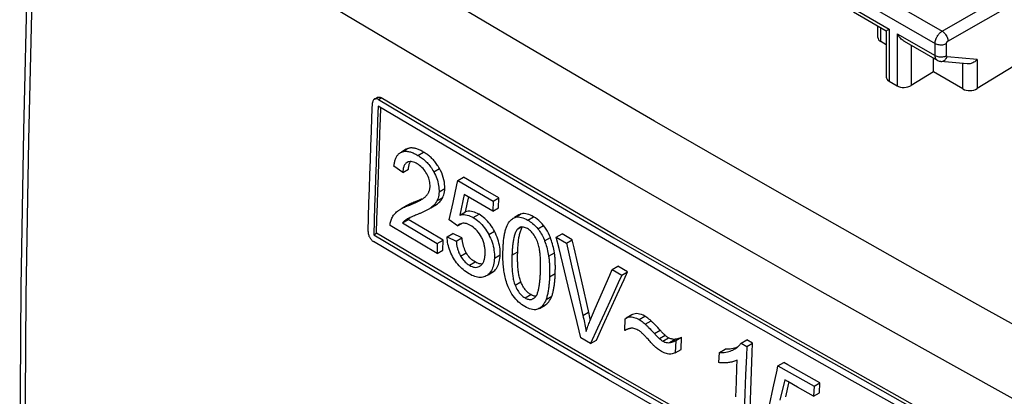
# Model space of a CAD drawing. Units: millimetres. Extents: x 118.6 to 175.6, y 82.7 to 148.3.
# Drawn here: x 118.6 to 142.8, y 121.1 to 130.4 of the extents above; entities that cross this region are included whole.
import ezdxf

# ---------------------------------------------------------------- set-up
doc = ezdxf.new("R2010")
doc.units = ezdxf.units.MM
doc.header["$LTSCALE"] = 16.335
doc.layers.get('0').update_dxf_attribs({"linetype": 'CONTINUOUS'})
doc.layers.add('ASSI', color=7, linetype='CONTINUOUS')
doc.layers.add('RACCORDO', color=7, linetype='CONTINUOUS')

msp = doc.modelspace()

# ---------------------------------------------------------------- linework, layer by layer
at = {"color": 7, "linetype": 'CONTINUOUS'}
for p, q in [((128.823, 127.409), (127.382, 128.264)), ((128.074, 127.205), (127.955, 127.137)), ((127.956, 127.135), (127.976, 127.143)), ((127.989, 126.63), (127.77, 126.788)), ((127.989, 126.63), (128.13, 126.712)), ((129.341, 126.436), (129.482, 126.518)), ((129.341, 126.436), (130.211, 125.923)), ((129.503, 126.09), (129.389, 125.585)), ((129.814, 125.907), (129.503, 126.09)), ((130.353, 126.005), (129.966, 126.233)), ((128.078, 125.813), (127.937, 125.731)), ((129.132, 125.465), (129.225, 125.896)), ((130.202, 125.679), (129.814, 125.907)), ((130.211, 125.923), (130.202, 125.679)), ((130.211, 125.923), (130.353, 126.005)), ((130.344, 125.76), (130.353, 126.005)), ((128.304, 125.58), (128.274, 125.568)), ((128.351, 125.599), (128.304, 125.58)), ((128.699, 125.779), (128.677, 125.763)), ((128.679, 125.76), (128.756, 125.805)), ((129.389, 125.585), (129.53, 125.667)), ((130.202, 125.679), (130.344, 125.76)), ((130.847, 125.586), (130.742, 125.526)), ((127.983, 125.392), (128.125, 125.474)), ((127.983, 125.392), (128.839, 124.885)), ((128.088, 125.482), (128.078, 125.477)), ((128.097, 125.488), (128.088, 125.482)), ((128.192, 125.533), (128.173, 125.525)), ((128.21, 125.541), (128.192, 125.533)), ((128.228, 125.548), (128.21, 125.541)), ((128.246, 125.556), (128.228, 125.548)), ((128.274, 125.568), (128.246, 125.556)), ((129.333, 125.315), (129.132, 125.465)), ((129.333, 125.315), (129.445, 125.379)), ((129.391, 125.362), (129.382, 125.357)), ((129.415, 125.372), (129.391, 125.362)), ((130.744, 125.523), (130.774, 125.532)), ((130.774, 125.532), (130.805, 125.537)), ((127.272, 125.098), (127.342, 125.139)), ((128.062, 125.095), (127.678, 125.323)), ((128.446, 124.867), (128.062, 125.095)), ((128.98, 124.966), (128.6, 125.192)), ((129.079, 125.048), (129.22, 125.13)), ((129.446, 125.02), (129.22, 125.13)), ((130.863, 125.274), (130.855, 125.27)), ((131.768, 125.041), (131.91, 125.123)), ((132.162, 124.976), (131.91, 125.123)), ((128.831, 124.639), (128.446, 124.867)), ((128.839, 124.885), (128.831, 124.639)), ((128.839, 124.885), (128.98, 124.966)), ((128.972, 124.721), (128.98, 124.966)), ((129.079, 125.048), (129.305, 124.938)), ((129.305, 124.938), (129.446, 125.02)), ((131.768, 125.041), (132.02, 124.895)), ((132.02, 124.895), (132.162, 124.976)), ((132.02, 124.895), (132.154, 124.299)), ((128.831, 124.639), (128.972, 124.721)), ((132.385, 123.985), (132.295, 124.381)), ((129.882, 124.322), (129.896, 124.33)), ((129.913, 124.343), (129.903, 124.347)), ((130.112, 124.139), (130.09, 124.117)), ((130.092, 124.112), (130.183, 124.165)), ((130.133, 124.162), (130.112, 124.139)), ((132.105, 123.659), (131.97, 124.211)), ((132.154, 124.299), (132.288, 123.705)), ((133.142, 124.243), (133.284, 124.325)), ((133.142, 124.243), (133.38, 124.105)), ((133.522, 124.187), (133.284, 124.325)), ((133.38, 124.105), (133.522, 124.187)), ((132.24, 123.109), (132.105, 123.659)), ((132.288, 123.705), (132.422, 123.113)), ((132.727, 123.279), (132.904, 123.691)), ((131.162, 123.611), (131.14, 123.623)), ((133.123, 123.542), (132.953, 123.167)), ((133.094, 123.249), (133.265, 123.623)), ((131.351, 123.285), (131.493, 123.367)), ((132.596, 122.973), (132.727, 123.279)), ((132.953, 123.167), (132.783, 122.794)), ((132.925, 122.875), (133.094, 123.249)), ((132.375, 122.56), (132.24, 123.109)), ((133.457, 122.74), (133.467, 123.031)), ((133.467, 123.031), (133.489, 123.045)), ((133.63, 123.127), (133.489, 123.045)), ((133.489, 123.045), (133.515, 123.059)), ((132.783, 122.794), (132.614, 122.421)), ((132.756, 122.503), (132.925, 122.875)), ((134.05, 122.806), (134.075, 122.781)), ((134.075, 122.781), (134.099, 122.755)), ((134.099, 122.755), (134.124, 122.729)), ((134.124, 122.729), (134.147, 122.704)), ((134.147, 122.704), (134.19, 122.657)), ((134.215, 122.864), (134.19, 122.889)), ((134.239, 122.838), (134.215, 122.864)), ((134.264, 122.813), (134.239, 122.838)), ((134.3, 122.774), (134.264, 122.813)), ((134.331, 122.739), (134.3, 122.774)), ((134.347, 122.723), (134.331, 122.739)), ((134.362, 122.706), (134.347, 122.723)), ((132.614, 122.421), (132.375, 122.56)), ((132.614, 122.421), (132.756, 122.503)), ((134.034, 122.515), (133.998, 122.555)), ((134.055, 122.492), (134.034, 122.515)), ((134.076, 122.468), (134.055, 122.492)), ((134.098, 122.445), (134.076, 122.468)), ((134.12, 122.421), (134.098, 122.445)), ((134.19, 122.657), (134.206, 122.641)), ((134.206, 122.641), (134.221, 122.624)), ((134.221, 122.624), (134.237, 122.607)), ((134.695, 122.523), (134.676, 122.522)), ((134.688, 122.482), (134.708, 122.495)), ((134.724, 122.527), (134.695, 122.523)), ((134.708, 122.495), (134.697, 122.193)), ((134.708, 122.495), (134.849, 122.576)), ((134.752, 122.533), (134.724, 122.527)), ((134.839, 122.275), (134.849, 122.576)), ((136.316, 122.427), (136.457, 122.509)), ((136.316, 122.427), (136.456, 122.347)), ((136.456, 122.347), (136.598, 122.429)), ((136.598, 122.429), (136.457, 122.509)), ((134.697, 122.193), (134.839, 122.275)), ((135.773, 121.949), (135.782, 122.197)), ((135.782, 122.197), (135.923, 122.279)), ((137.226, 121.871), (137.368, 121.953)), ((136.555, 121.265), (136.572, 121.73)), ((137.226, 121.871), (138.113, 121.368)), ((136.188, 121.103), (136.201, 121.465)), ((136.43, 121.649), (136.413, 121.184)), ((137.392, 121.527), (137.275, 121.021)), ((137.495, 121.44), (137.501, 121.465)), ((138.255, 121.45), (137.86, 121.673)), ((138.113, 121.368), (138.255, 121.45)), ((138.246, 121.205), (138.255, 121.45)), ((136.539, 120.8), (136.555, 121.265)), ((137.014, 120.898), (137.108, 121.33)), ((137.417, 121.102), (137.495, 121.44)), ((138.104, 121.123), (137.708, 121.347)), ((138.113, 121.368), (138.104, 121.123)), ((136.413, 121.184), (136.397, 120.719)), ((138.104, 121.123), (138.246, 121.205))]:
    msp.add_line(p, q, dxfattribs=at)
at = {"color": 250, "linetype": 'CONTINUOUS'}
for p, q in [((127.956, 127.135), (128.098, 127.217)), ((128.358, 127.055), (128.5, 127.137)), ((128.749, 126.653), (128.891, 126.735)), ((128.881, 126.154), (129.022, 126.235)), ((128.15, 125.828), (128.291, 125.91)), ((128.677, 125.763), (128.819, 125.844)), ((128.829, 125.933), (128.971, 126.014)), ((129.724, 125.521), (129.865, 125.603)), ((130.744, 125.523), (130.886, 125.605)), ((128.078, 125.477), (128.088, 125.482)), ((131.067, 125.46), (131.209, 125.541)), ((131.312, 125.246), (131.454, 125.328)), ((130.104, 125.104), (130.245, 125.186)), ((130.814, 125.238), (130.9, 125.287)), ((131.481, 124.948), (131.623, 125.03)), ((129.411, 124.574), (129.552, 124.656)), ((130.244, 124.525), (130.386, 124.607)), ((130.677, 124.599), (130.818, 124.681)), ((131.579, 124.574), (131.72, 124.656)), ((129.628, 124.346), (129.77, 124.428)), ((130.09, 124.117), (130.231, 124.199)), ((131.6, 124.059), (131.742, 124.141)), ((130.753, 123.857), (130.895, 123.939)), ((130.998, 123.541), (131.14, 123.623)), ((131.516, 123.504), (131.657, 123.586)), ((132.422, 123.113), (132.564, 123.195)), ((133.808, 123.008), (133.95, 123.09)), ((133.959, 122.895), (134.101, 122.977)), ((134.182, 122.666), (134.324, 122.747)), ((134.305, 122.54), (134.447, 122.622)), ((134.389, 122.479), (134.531, 122.561)), ((134.553, 122.441), (134.695, 122.523))]:
    msp.add_line(p, q, dxfattribs=at)
at = {"color": 7, "linetype": 'CONTINUOUS'}
for points in [[(127.382, 128.264), (127.368, 127.912), (127.355, 127.559), (127.342, 127.207), (127.33, 126.855), (127.318, 126.503), (127.306, 126.152), (127.294, 125.8), (127.283, 125.449), (127.272, 125.098)], [(127.342, 125.139), (127.353, 125.49), (127.365, 125.841), (127.376, 126.193), (127.388, 126.544), (127.401, 126.896), (127.413, 127.248), (127.426, 127.6), (127.439, 127.953), (127.45, 128.224)], [(140.534, 120.67), (139.053, 121.502), (137.576, 122.337), (136.105, 123.175), (134.638, 124.016), (133.177, 124.86), (131.721, 125.707), (130.269, 126.556), (128.823, 127.409)], [(127.77, 126.788), (127.773, 126.812), (127.777, 126.836), (127.781, 126.859), (127.785, 126.882), (127.79, 126.903), (127.796, 126.924), (127.802, 126.944), (127.809, 126.964), (127.817, 126.982), (127.825, 127), (127.833, 127.017), (127.843, 127.033), (127.853, 127.048), (127.863, 127.063), (127.875, 127.076), (127.887, 127.089), (127.899, 127.1), (127.912, 127.11), (127.926, 127.12), (127.933, 127.124)], [(127.933, 127.124), (127.941, 127.128), (127.956, 127.135)], [(127.976, 127.143), (127.997, 127.149), (128.018, 127.153)], [(128.018, 127.153), (128.04, 127.155), (128.062, 127.156), (128.085, 127.155), (128.107, 127.153), (128.13, 127.149), (128.152, 127.144), (128.175, 127.138), (128.198, 127.131), (128.221, 127.123), (128.243, 127.114), (128.266, 127.103), (128.289, 127.092), (128.312, 127.081), (128.335, 127.068), (128.358, 127.055)], [(128.098, 127.217), (128.082, 127.21), (128.074, 127.205)], [(128.5, 127.137), (128.478, 127.149), (128.456, 127.161), (128.434, 127.173), (128.413, 127.183), (128.392, 127.192), (128.372, 127.201), (128.351, 127.209), (128.331, 127.215), (128.311, 127.221), (128.292, 127.227), (128.273, 127.231), (128.254, 127.234), (128.235, 127.236), (128.216, 127.238), (128.198, 127.238), (128.181, 127.237), (128.163, 127.235), (128.146, 127.232), (128.129, 127.228), (128.113, 127.223), (128.098, 127.217)], [(128.358, 127.055), (128.381, 127.041), (128.404, 127.026), (128.428, 127.01), (128.451, 126.994), (128.473, 126.976), (128.496, 126.958), (128.519, 126.939), (128.541, 126.919), (128.564, 126.898), (128.586, 126.876), (128.608, 126.852), (128.629, 126.827), (128.651, 126.801), (128.672, 126.774), (128.692, 126.745), (128.712, 126.716), (128.731, 126.685), (128.749, 126.653)], [(128.891, 126.735), (128.877, 126.76), (128.861, 126.785), (128.846, 126.809), (128.829, 126.833), (128.813, 126.856), (128.795, 126.879), (128.778, 126.901), (128.759, 126.922), (128.741, 126.943), (128.722, 126.962), (128.703, 126.981), (128.684, 127), (128.665, 127.017), (128.645, 127.034), (128.625, 127.05), (128.605, 127.066), (128.584, 127.081), (128.564, 127.096), (128.543, 127.11), (128.521, 127.124), (128.5, 127.137)], [(128.094, 126.881), (128.079, 126.872), (128.066, 126.861), (128.054, 126.849), (128.043, 126.835), (128.034, 126.82), (128.025, 126.805), (128.018, 126.788), (128.011, 126.77), (128.005, 126.752), (128.001, 126.733), (127.997, 126.713), (127.994, 126.693), (127.991, 126.673), (127.99, 126.651), (127.989, 126.63)], [(128.345, 126.846), (128.314, 126.863), (128.283, 126.878), (128.253, 126.889), (128.223, 126.897), (128.194, 126.902), (128.167, 126.903), (128.141, 126.899), (128.117, 126.892), (128.094, 126.881)], [(128.13, 126.712), (128.131, 126.733), (128.133, 126.755), (128.135, 126.775), (128.139, 126.796), (128.142, 126.815), (128.147, 126.834), (128.153, 126.853), (128.159, 126.87), (128.167, 126.887), (128.175, 126.902)], [(128.578, 126.6), (128.558, 126.635), (128.536, 126.669), (128.512, 126.7), (128.487, 126.73), (128.46, 126.758), (128.432, 126.783), (128.404, 126.806), (128.375, 126.827), (128.345, 126.846)], [(128.661, 126.29), (128.661, 126.323), (128.658, 126.356), (128.654, 126.39), (128.647, 126.425), (128.638, 126.461), (128.626, 126.496), (128.612, 126.531), (128.596, 126.565), (128.578, 126.6)], [(128.749, 126.653), (128.771, 126.612), (128.791, 126.571), (128.809, 126.529), (128.826, 126.486), (128.84, 126.443), (128.853, 126.4), (128.863, 126.357), (128.871, 126.315), (128.876, 126.273), (128.88, 126.233), (128.881, 126.193), (128.881, 126.154)], [(129.022, 126.235), (129.023, 126.288), (129.019, 126.342), (129.012, 126.397), (129.001, 126.453), (128.986, 126.511), (128.968, 126.568), (128.946, 126.624), (128.92, 126.679), (128.891, 126.735)], [(129.225, 125.896), (129.317, 126.328), (129.341, 126.436)], [(129.966, 126.233), (129.579, 126.461), (129.482, 126.518)], [(128.549, 126.04), (128.56, 126.051), (128.57, 126.062), (128.58, 126.073), (128.589, 126.085), (128.598, 126.097), (128.606, 126.109), (128.613, 126.121), (128.62, 126.134), (128.627, 126.148), (128.633, 126.161), (128.639, 126.175), (128.644, 126.19), (128.648, 126.205), (128.652, 126.221), (128.655, 126.238), (128.658, 126.254), (128.66, 126.272), (128.661, 126.29)], [(128.881, 126.154), (128.878, 126.113), (128.873, 126.074), (128.866, 126.036), (128.856, 126), (128.844, 125.966), (128.829, 125.933)], [(128.971, 126.014), (128.985, 126.047), (128.997, 126.081), (129.007, 126.117), (129.015, 126.155), (129.02, 126.194), (129.022, 126.235)], [(127.937, 125.731), (127.951, 125.739), (127.965, 125.747), (127.978, 125.754), (127.992, 125.761), (128.006, 125.768), (128.02, 125.775), (128.035, 125.781), (128.049, 125.787), (128.063, 125.794), (128.077, 125.8), (128.092, 125.805), (128.106, 125.811), (128.121, 125.817), (128.135, 125.822), (128.172, 125.836)], [(128.313, 125.918), (128.277, 125.904), (128.262, 125.899), (128.247, 125.893), (128.233, 125.887), (128.219, 125.881), (128.204, 125.875), (128.19, 125.869), (128.176, 125.863), (128.162, 125.856), (128.148, 125.849), (128.134, 125.843), (128.12, 125.836), (128.106, 125.828), (128.092, 125.821), (128.078, 125.813)], [(128.172, 125.836), (128.194, 125.845), (128.215, 125.853), (128.235, 125.861), (128.254, 125.869), (128.272, 125.877), (128.29, 125.884), (128.308, 125.892), (128.325, 125.9), (128.341, 125.908), (128.357, 125.916), (128.373, 125.924), (128.389, 125.932), (128.405, 125.94), (128.42, 125.948), (128.43, 125.954)], [(128.461, 125.979), (128.444, 125.972), (128.427, 125.964), (128.409, 125.956), (128.391, 125.949), (128.373, 125.941), (128.353, 125.933), (128.333, 125.926), (128.313, 125.918)], [(128.43, 125.954), (128.435, 125.957), (128.45, 125.966), (128.465, 125.975), (128.48, 125.985), (128.494, 125.995), (128.508, 126.005), (128.523, 126.017), (128.536, 126.028), (128.549, 126.04)], [(128.829, 125.933), (128.817, 125.911), (128.804, 125.89), (128.79, 125.869), (128.774, 125.85), (128.757, 125.831), (128.739, 125.813), (128.719, 125.795), (128.699, 125.779)], [(128.756, 125.805), (128.771, 125.814), (128.787, 125.823), (128.803, 125.834), (128.819, 125.844)], [(128.819, 125.844), (128.84, 125.86), (128.861, 125.877), (128.88, 125.894), (128.899, 125.913), (128.916, 125.932), (128.931, 125.951), (128.946, 125.972), (128.959, 125.993), (128.971, 126.014)], [(129.53, 125.667), (129.607, 126.003), (129.612, 126.026)], [(127.708, 125.487), (127.719, 125.511), (127.732, 125.535), (127.746, 125.558), (127.762, 125.58), (127.778, 125.602), (127.797, 125.622), (127.816, 125.642), (127.837, 125.661), (127.858, 125.679)], [(127.858, 125.679), (127.871, 125.689), (127.884, 125.698), (127.897, 125.707), (127.91, 125.715), (127.924, 125.724), (127.937, 125.731)], [(128.615, 125.723), (128.613, 125.722), (128.597, 125.713), (128.58, 125.704), (128.564, 125.695), (128.548, 125.687), (128.531, 125.679), (128.515, 125.671), (128.498, 125.663), (128.482, 125.655), (128.466, 125.648), (128.449, 125.64), (128.433, 125.633), (128.417, 125.626), (128.4, 125.619), (128.384, 125.612), (128.367, 125.605), (128.351, 125.599)], [(128.677, 125.763), (128.661, 125.752), (128.645, 125.741), (128.629, 125.731), (128.615, 125.723)], [(129.389, 125.585), (129.424, 125.591), (129.46, 125.595), (129.497, 125.595), (129.535, 125.591), (129.573, 125.584), (129.611, 125.573), (129.649, 125.559), (129.686, 125.541), (129.724, 125.521)], [(129.865, 125.603), (129.828, 125.623), (129.79, 125.641), (129.753, 125.655), (129.715, 125.665), (129.677, 125.672), (129.639, 125.676), (129.602, 125.677), (129.566, 125.673), (129.53, 125.667)], [(130.245, 125.186), (130.22, 125.23), (130.194, 125.274), (130.166, 125.316), (130.136, 125.356), (130.105, 125.396), (130.073, 125.433), (130.04, 125.467), (130.006, 125.499), (129.972, 125.528), (129.937, 125.556), (129.901, 125.58), (129.865, 125.603)], [(130.886, 125.605), (130.858, 125.593), (130.847, 125.587)], [(131.209, 125.541), (131.168, 125.564), (131.129, 125.583), (131.09, 125.597), (131.052, 125.609), (131.015, 125.616), (130.98, 125.619), (130.947, 125.619), (130.916, 125.614), (130.886, 125.605)], [(127.678, 125.323), (127.679, 125.353), (127.681, 125.382), (127.685, 125.41), (127.691, 125.437), (127.699, 125.462), (127.708, 125.487)], [(128.043, 125.452), (128.027, 125.438), (128.012, 125.423), (127.997, 125.408), (127.983, 125.392)], [(128.078, 125.477), (128.06, 125.465), (128.043, 125.452)], [(128.126, 125.502), (128.117, 125.498), (128.107, 125.493), (128.097, 125.488)], [(128.125, 125.474), (128.139, 125.49), (128.153, 125.505), (128.168, 125.52), (128.175, 125.525)], [(128.6, 125.192), (128.22, 125.417), (128.125, 125.474)], [(128.173, 125.525), (128.164, 125.52), (128.154, 125.516), (128.145, 125.511), (128.135, 125.507), (128.126, 125.502)], [(129.382, 125.357), (129.37, 125.349), (129.35, 125.334), (129.333, 125.315)], [(129.469, 125.383), (129.441, 125.379), (129.415, 125.372)], [(129.658, 125.329), (129.624, 125.347), (129.591, 125.362), (129.558, 125.373), (129.527, 125.38), (129.497, 125.383), (129.469, 125.383)], [(129.923, 125.043), (129.9, 125.084), (129.875, 125.123), (129.848, 125.16), (129.82, 125.195), (129.789, 125.227), (129.758, 125.257), (129.725, 125.283), (129.692, 125.307), (129.658, 125.329)], [(129.724, 125.521), (129.76, 125.499), (129.795, 125.474), (129.83, 125.447), (129.865, 125.417), (129.899, 125.385), (129.932, 125.35), (129.964, 125.314), (129.995, 125.275), (130.024, 125.234), (130.052, 125.192), (130.079, 125.149), (130.104, 125.104)], [(130.541, 125.286), (130.557, 125.326), (130.576, 125.363), (130.595, 125.396), (130.617, 125.426), (130.64, 125.453), (130.665, 125.476), (130.69, 125.495), (130.705, 125.505)], [(130.705, 125.505), (130.717, 125.511), (130.744, 125.523)], [(130.805, 125.537), (130.837, 125.538), (130.872, 125.535), (130.909, 125.527), (130.947, 125.516), (130.986, 125.501), (131.026, 125.482), (131.067, 125.46)], [(131.067, 125.46), (131.098, 125.441), (131.128, 125.421), (131.157, 125.399), (131.186, 125.376), (131.213, 125.352), (131.24, 125.327), (131.265, 125.301), (131.289, 125.274), (131.312, 125.246)], [(131.454, 125.328), (131.419, 125.37), (131.381, 125.409), (131.341, 125.446), (131.299, 125.48), (131.255, 125.512), (131.209, 125.541)], [(131.623, 125.03), (131.6, 125.084), (131.576, 125.136), (131.549, 125.187), (131.52, 125.235), (131.488, 125.282), (131.454, 125.328)], [(127.272, 125.098), (128.711, 124.242), (130.156, 123.388), (131.607, 122.538), (133.063, 121.691), (134.524, 120.848), (135.991, 120.007), (137.463, 119.17), (138.941, 118.335), (140.424, 117.504)], [(140.426, 117.583), (139.012, 118.376), (137.534, 119.21), (136.062, 120.048), (134.595, 120.889), (133.133, 121.732), (131.678, 122.579), (130.227, 123.429), (128.782, 124.282), (127.342, 125.139)], [(130.104, 125.104), (130.127, 125.058), (130.149, 125.011), (130.169, 124.963), (130.186, 124.915), (130.202, 124.865), (130.215, 124.815), (130.226, 124.766), (130.234, 124.717), (130.24, 124.668), (130.244, 124.62), (130.245, 124.572), (130.244, 124.525)], [(130.386, 124.607), (130.387, 124.653), (130.385, 124.7), (130.382, 124.748), (130.376, 124.796), (130.368, 124.846), (130.357, 124.895), (130.344, 124.945), (130.329, 124.994), (130.311, 125.043), (130.291, 125.092), (130.269, 125.139), (130.245, 125.186)], [(130.456, 124.729), (130.457, 124.762), (130.458, 124.794), (130.46, 124.826), (130.462, 124.856), (130.464, 124.885), (130.467, 124.914), (130.469, 124.942), (130.472, 124.969), (130.475, 124.996), (130.479, 125.022), (130.482, 125.048), (130.486, 125.074), (130.491, 125.099), (130.495, 125.124), (130.5, 125.148), (130.506, 125.172), (130.512, 125.196), (130.518, 125.219), (130.525, 125.242), (130.533, 125.265), (130.541, 125.286)], [(130.814, 125.238), (130.8, 125.221), (130.788, 125.203), (130.776, 125.183), (130.766, 125.162), (130.756, 125.139), (130.748, 125.116), (130.74, 125.092), (130.733, 125.068), (130.727, 125.044), (130.721, 125.019), (130.716, 124.993), (130.711, 124.968), (130.707, 124.942), (130.703, 124.915), (130.699, 124.888), (130.696, 124.861), (130.692, 124.832), (130.689, 124.803), (130.687, 124.772), (130.684, 124.741), (130.682, 124.708), (130.68, 124.673), (130.678, 124.637), (130.677, 124.599)], [(130.855, 125.27), (130.845, 125.264), (130.829, 125.252), (130.814, 125.238)], [(130.818, 124.681), (130.82, 124.72), (130.822, 124.757), (130.824, 124.793), (130.826, 124.827), (130.829, 124.859), (130.832, 124.89), (130.835, 124.92), (130.838, 124.949), (130.841, 124.977), (130.845, 125.004), (130.849, 125.031), (130.854, 125.056), (130.859, 125.082), (130.864, 125.107), (130.87, 125.131), (130.876, 125.155), (130.883, 125.179), (130.891, 125.202), (130.899, 125.224), (130.908, 125.246), (130.919, 125.266), (130.93, 125.285), (130.933, 125.29)], [(130.9, 125.287), (130.881, 125.282), (130.863, 125.274)], [(131.057, 125.249), (131.033, 125.262), (131.009, 125.272), (130.986, 125.281), (130.964, 125.286), (130.942, 125.289), (130.921, 125.29), (130.9, 125.287)], [(131.302, 124.932), (131.287, 124.965), (131.272, 124.998), (131.255, 125.03), (131.238, 125.06), (131.219, 125.09), (131.199, 125.119), (131.177, 125.145), (131.155, 125.171), (131.131, 125.193), (131.107, 125.214), (131.082, 125.233), (131.057, 125.249)], [(131.312, 125.246), (131.335, 125.217), (131.357, 125.187), (131.377, 125.155), (131.397, 125.123), (131.416, 125.089), (131.434, 125.054), (131.451, 125.02), (131.467, 124.984), (131.481, 124.948)], [(129.236, 124.525), (129.213, 124.565), (129.192, 124.607), (129.172, 124.649), (129.154, 124.693), (129.138, 124.737), (129.124, 124.782), (129.111, 124.826), (129.101, 124.871), (129.093, 124.916), (129.086, 124.96), (129.082, 125.004), (129.079, 125.048)], [(129.305, 124.938), (129.307, 124.916), (129.309, 124.895), (129.312, 124.874), (129.315, 124.853), (129.319, 124.832), (129.323, 124.812), (129.327, 124.792), (129.332, 124.772), (129.338, 124.751), (129.343, 124.731), (129.35, 124.711), (129.357, 124.691), (129.364, 124.671), (129.372, 124.651), (129.381, 124.632), (129.39, 124.612), (129.4, 124.593), (129.411, 124.574)], [(129.552, 124.656), (129.543, 124.673), (129.534, 124.689), (129.526, 124.706), (129.518, 124.724), (129.51, 124.741), (129.504, 124.758), (129.497, 124.776), (129.491, 124.793), (129.486, 124.811), (129.48, 124.828), (129.476, 124.846), (129.471, 124.863), (129.467, 124.88), (129.464, 124.897), (129.46, 124.915), (129.457, 124.932), (129.455, 124.949), (129.452, 124.967), (129.45, 124.984), (129.448, 125.002), (129.446, 125.02)], [(130.015, 124.637), (130.016, 124.657), (130.016, 124.678), (130.015, 124.699), (130.014, 124.72), (130.013, 124.741), (130.011, 124.763), (130.008, 124.785), (130.004, 124.807), (130, 124.83), (129.995, 124.853), (129.989, 124.876), (129.983, 124.899), (129.975, 124.923), (129.967, 124.947), (129.957, 124.971), (129.947, 124.995), (129.936, 125.019), (129.923, 125.043)], [(131.379, 124.189), (131.38, 124.227), (131.381, 124.264), (131.381, 124.3), (131.382, 124.334), (131.382, 124.368), (131.381, 124.4), (131.381, 124.431), (131.38, 124.461), (131.379, 124.491), (131.377, 124.52), (131.375, 124.549), (131.373, 124.577), (131.371, 124.606), (131.368, 124.635), (131.365, 124.664), (131.361, 124.693), (131.357, 124.722), (131.352, 124.751), (131.346, 124.781), (131.339, 124.811), (131.332, 124.841), (131.323, 124.872), (131.313, 124.902), (131.302, 124.932)], [(131.481, 124.948), (131.495, 124.91), (131.508, 124.871), (131.521, 124.831), (131.533, 124.79), (131.544, 124.748), (131.554, 124.706), (131.563, 124.663), (131.571, 124.619), (131.579, 124.574)], [(131.72, 124.656), (131.713, 124.701), (131.705, 124.744), (131.695, 124.787), (131.685, 124.83), (131.674, 124.872), (131.662, 124.913), (131.65, 124.953), (131.637, 124.992), (131.623, 125.03)], [(131.97, 124.211), (131.835, 124.764), (131.768, 125.041)], [(132.295, 124.381), (132.206, 124.778), (132.162, 124.976)], [(129.77, 124.428), (129.742, 124.445), (129.716, 124.464), (129.69, 124.485), (129.665, 124.509), (129.64, 124.534), (129.616, 124.562), (129.594, 124.591), (129.572, 124.623), (129.552, 124.656)], [(129.922, 124.352), (129.934, 124.364), (129.945, 124.378), (129.955, 124.392), (129.964, 124.408), (129.972, 124.424), (129.98, 124.441), (129.986, 124.458), (129.992, 124.476), (129.997, 124.495), (130.002, 124.514), (130.005, 124.533), (130.008, 124.553), (130.011, 124.574), (130.013, 124.594), (130.014, 124.615), (130.015, 124.637)], [(130.231, 124.199), (130.254, 124.22), (130.275, 124.244), (130.294, 124.27), (130.312, 124.298), (130.328, 124.33), (130.342, 124.363), (130.354, 124.399), (130.365, 124.437), (130.373, 124.476), (130.379, 124.518), (130.384, 124.562), (130.386, 124.607)], [(130.599, 123.78), (130.582, 123.819), (130.567, 123.859), (130.552, 123.898), (130.539, 123.938), (130.528, 123.978), (130.517, 124.018), (130.507, 124.058), (130.499, 124.097), (130.491, 124.136), (130.485, 124.175), (130.479, 124.213), (130.474, 124.251), (130.469, 124.289), (130.465, 124.326), (130.462, 124.364), (130.459, 124.402), (130.457, 124.44), (130.455, 124.479), (130.454, 124.518), (130.453, 124.558), (130.453, 124.599), (130.453, 124.642), (130.454, 124.685), (130.456, 124.729)], [(130.677, 124.599), (130.676, 124.561), (130.675, 124.524), (130.674, 124.488), (130.674, 124.454), (130.674, 124.421), (130.674, 124.388), (130.675, 124.357), (130.676, 124.327), (130.677, 124.298), (130.678, 124.268), (130.68, 124.24), (130.682, 124.211), (130.684, 124.182), (130.687, 124.154), (130.69, 124.125), (130.694, 124.096), (130.699, 124.067), (130.703, 124.038), (130.709, 124.008), (130.716, 123.978), (130.723, 123.948), (130.732, 123.917), (130.742, 123.887), (130.753, 123.857)], [(130.895, 123.939), (130.885, 123.966), (130.875, 123.993), (130.867, 124.021), (130.86, 124.049), (130.854, 124.076), (130.848, 124.104), (130.843, 124.131), (130.839, 124.158), (130.835, 124.185), (130.831, 124.211), (130.829, 124.237), (130.826, 124.263), (130.824, 124.289), (130.822, 124.315), (130.82, 124.34), (130.819, 124.366), (130.818, 124.392), (130.817, 124.418), (130.816, 124.444), (130.816, 124.471), (130.815, 124.499), (130.815, 124.527), (130.816, 124.556), (130.816, 124.586), (130.816, 124.616), (130.817, 124.648), (130.818, 124.681)], [(131.742, 124.141), (131.743, 124.164), (131.744, 124.188), (131.744, 124.212), (131.744, 124.235), (131.745, 124.259), (131.745, 124.283), (131.745, 124.307), (131.745, 124.331), (131.744, 124.355), (131.744, 124.379), (131.743, 124.404), (131.742, 124.428), (131.741, 124.453), (131.739, 124.478), (131.738, 124.503), (131.736, 124.528), (131.733, 124.553), (131.731, 124.579), (131.728, 124.604), (131.724, 124.63), (131.72, 124.656)], [(129.621, 124.136), (129.583, 124.159), (129.546, 124.184), (129.51, 124.211), (129.474, 124.24), (129.44, 124.27), (129.406, 124.302), (129.374, 124.336), (129.343, 124.372), (129.314, 124.409), (129.286, 124.447), (129.26, 124.485), (129.236, 124.525)], [(129.411, 124.574), (129.431, 124.541), (129.452, 124.51), (129.474, 124.481), (129.498, 124.453), (129.523, 124.427), (129.548, 124.404), (129.574, 124.382), (129.601, 124.363), (129.628, 124.346)], [(129.899, 124.38), (129.868, 124.386), (129.836, 124.396), (129.803, 124.41), (129.77, 124.428)], [(129.946, 124.379), (129.93, 124.378), (129.899, 124.38)], [(130.244, 124.525), (130.242, 124.48), (130.238, 124.437), (130.231, 124.395), (130.223, 124.355), (130.213, 124.317), (130.201, 124.281), (130.186, 124.248), (130.17, 124.217), (130.152, 124.188), (130.133, 124.162)], [(131.579, 124.574), (131.583, 124.548), (131.586, 124.523), (131.589, 124.497), (131.592, 124.471), (131.594, 124.446), (131.596, 124.421), (131.598, 124.396), (131.599, 124.371), (131.6, 124.346), (131.601, 124.322), (131.602, 124.297), (131.603, 124.273), (131.603, 124.249), (131.603, 124.225), (131.603, 124.201), (131.603, 124.177), (131.603, 124.153), (131.602, 124.13), (131.602, 124.106), (131.601, 124.082), (131.6, 124.059)], [(130.042, 124.083), (130.015, 124.069), (129.987, 124.059), (129.958, 124.051), (129.927, 124.047), (129.896, 124.045), (129.863, 124.047), (129.83, 124.052), (129.796, 124.059), (129.762, 124.07), (129.727, 124.083), (129.692, 124.098), (129.657, 124.116), (129.621, 124.136)], [(129.628, 124.346), (129.661, 124.328), (129.694, 124.314), (129.726, 124.304), (129.758, 124.298), (129.788, 124.296), (129.817, 124.298), (129.845, 124.305), (129.871, 124.316), (129.882, 124.322)], [(129.896, 124.33), (129.909, 124.34), (129.922, 124.352)], [(130.09, 124.117), (130.066, 124.099), (130.042, 124.083)], [(130.183, 124.165), (130.201, 124.176), (130.231, 124.199)], [(131.253, 123.566), (131.265, 123.58), (131.276, 123.596), (131.285, 123.613), (131.294, 123.631), (131.302, 123.65), (131.309, 123.67), (131.316, 123.69), (131.322, 123.71), (131.327, 123.731), (131.333, 123.752), (131.337, 123.774), (131.341, 123.796), (131.345, 123.818), (131.349, 123.84), (131.352, 123.862), (131.355, 123.885), (131.358, 123.908), (131.361, 123.932), (131.364, 123.957), (131.366, 123.982), (131.368, 124.008), (131.37, 124.035), (131.372, 124.063), (131.374, 124.093), (131.376, 124.123), (131.377, 124.155), (131.379, 124.189)], [(131.657, 123.586), (131.664, 123.605), (131.671, 123.625), (131.677, 123.646), (131.683, 123.667), (131.688, 123.688), (131.694, 123.709), (131.698, 123.731), (131.703, 123.753), (131.707, 123.775), (131.711, 123.798), (131.714, 123.82), (131.718, 123.843), (131.721, 123.866), (131.724, 123.889), (131.726, 123.912), (131.729, 123.936), (131.731, 123.959), (131.733, 123.984), (131.735, 124.008), (131.737, 124.033), (131.738, 124.059), (131.74, 124.086), (131.741, 124.113), (131.742, 124.141)], [(132.904, 123.691), (133.082, 124.105), (133.142, 124.243)], [(133.265, 123.623), (133.436, 123.999), (133.522, 124.187)], [(131.14, 123.623), (131.123, 123.633), (131.106, 123.645), (131.09, 123.657), (131.074, 123.671), (131.058, 123.685), (131.042, 123.701), (131.027, 123.717), (131.012, 123.734), (130.998, 123.752), (130.985, 123.771), (130.972, 123.79), (130.959, 123.81), (130.947, 123.83), (130.936, 123.851), (130.925, 123.872), (130.915, 123.894), (130.905, 123.916), (130.895, 123.939)], [(131.6, 124.059), (131.599, 124.031), (131.598, 124.002), (131.597, 123.974), (131.595, 123.946), (131.593, 123.919), (131.591, 123.891), (131.588, 123.863), (131.585, 123.836), (131.582, 123.809), (131.579, 123.782), (131.575, 123.755), (131.571, 123.728), (131.567, 123.702), (131.562, 123.676), (131.557, 123.65), (131.551, 123.625), (131.545, 123.6), (131.539, 123.575), (131.532, 123.551), (131.524, 123.527), (131.516, 123.504)], [(132.584, 123.104), (132.574, 123.149), (132.385, 123.985)], [(133.38, 124.105), (133.294, 123.917), (133.123, 123.542)], [(130.991, 123.331), (130.953, 123.355), (130.915, 123.381), (130.878, 123.41), (130.841, 123.441), (130.805, 123.475), (130.771, 123.512), (130.738, 123.551), (130.706, 123.593), (130.676, 123.638), (130.649, 123.683), (130.623, 123.731), (130.599, 123.78)], [(130.753, 123.857), (130.768, 123.824), (130.783, 123.791), (130.8, 123.76), (130.817, 123.729), (130.836, 123.699), (130.857, 123.671), (130.878, 123.644), (130.9, 123.619), (130.924, 123.597), (130.948, 123.576), (130.972, 123.558), (130.998, 123.541)], [(130.998, 123.541), (131.02, 123.53), (131.041, 123.52), (131.061, 123.513), (131.081, 123.508), (131.101, 123.505), (131.119, 123.503), (131.137, 123.504), (131.154, 123.507), (131.171, 123.511), (131.186, 123.517), (131.201, 123.525), (131.203, 123.526)], [(131.203, 123.594), (131.183, 123.602), (131.162, 123.611)], [(131.269, 123.586), (131.26, 123.585), (131.242, 123.586), (131.223, 123.589), (131.203, 123.594)], [(131.203, 123.526), (131.215, 123.533), (131.228, 123.543), (131.241, 123.554), (131.253, 123.566)], [(131.516, 123.504), (131.499, 123.464), (131.481, 123.428), (131.462, 123.395), (131.44, 123.364), (131.417, 123.338), (131.393, 123.315), (131.368, 123.295), (131.351, 123.285)], [(131.493, 123.366), (131.509, 123.377), (131.534, 123.396), (131.559, 123.419), (131.582, 123.446), (131.603, 123.476), (131.623, 123.509), (131.641, 123.546), (131.657, 123.586)], [(131.314, 123.267), (131.284, 123.258), (131.253, 123.253), (131.221, 123.252), (131.186, 123.255), (131.149, 123.263), (131.111, 123.274), (131.072, 123.29), (131.032, 123.309), (130.991, 123.331)], [(131.351, 123.285), (131.341, 123.279), (131.314, 123.267)], [(133.95, 123.09), (133.905, 123.114), (133.862, 123.133), (133.82, 123.146), (133.781, 123.154), (133.744, 123.157), (133.708, 123.154), (133.673, 123.146), (133.64, 123.132), (133.63, 123.127)], [(132.422, 123.113), (132.433, 123.067), (132.443, 123.022), (132.452, 122.977), (132.462, 122.933), (132.47, 122.889), (132.479, 122.846), (132.487, 122.803), (132.495, 122.76), (132.503, 122.719)], [(132.558, 122.878), (132.57, 122.909), (132.583, 122.941), (132.596, 122.973)], [(132.607, 122.997), (132.603, 123.015), (132.594, 123.059), (132.584, 123.104)], [(133.515, 123.059), (133.541, 123.067), (133.567, 123.073), (133.594, 123.075), (133.622, 123.074), (133.65, 123.07), (133.679, 123.064), (133.71, 123.055), (133.742, 123.042), (133.774, 123.027), (133.808, 123.008)], [(133.808, 123.008), (133.833, 122.994), (133.857, 122.977), (133.882, 122.959), (133.908, 122.939), (133.933, 122.918), (133.959, 122.895)], [(134.101, 122.977), (134.075, 123), (134.049, 123.021), (134.024, 123.041), (133.999, 123.059), (133.974, 123.075), (133.95, 123.09)], [(134.19, 122.889), (134.178, 122.902), (134.166, 122.915), (134.153, 122.927), (134.14, 122.94), (134.127, 122.952), (134.114, 122.965), (134.101, 122.977)], [(132.503, 122.719), (132.513, 122.75), (132.524, 122.782), (132.535, 122.814)], [(132.535, 122.814), (132.546, 122.846), (132.558, 122.878)], [(133.631, 122.796), (133.622, 122.796), (133.613, 122.795), (133.604, 122.794), (133.595, 122.793), (133.587, 122.791), (133.578, 122.79), (133.57, 122.787), (133.562, 122.785), (133.553, 122.783), (133.545, 122.78), (133.538, 122.777), (133.53, 122.774), (133.522, 122.771), (133.514, 122.768), (133.506, 122.764), (133.498, 122.761), (133.49, 122.757), (133.482, 122.753), (133.474, 122.749), (133.465, 122.744), (133.457, 122.74)], [(133.778, 122.751), (133.753, 122.765), (133.729, 122.775), (133.704, 122.784), (133.68, 122.79), (133.655, 122.794), (133.631, 122.796)], [(133.998, 122.555), (133.983, 122.571), (133.969, 122.587), (133.954, 122.603), (133.939, 122.618), (133.923, 122.633), (133.908, 122.648), (133.893, 122.663), (133.877, 122.677), (133.862, 122.69), (133.846, 122.704), (133.83, 122.716), (133.813, 122.729), (133.796, 122.741), (133.778, 122.751)], [(133.959, 122.895), (133.973, 122.883), (133.986, 122.87), (133.999, 122.857), (134.012, 122.845), (134.025, 122.832), (134.038, 122.819), (134.05, 122.806)], [(134.386, 122.681), (134.37, 122.698), (134.362, 122.706)], [(134.447, 122.622), (134.437, 122.631), (134.428, 122.639), (134.419, 122.648), (134.411, 122.656), (134.403, 122.664), (134.394, 122.673), (134.386, 122.681)], [(134.218, 122.323), (134.205, 122.335), (134.191, 122.348), (134.178, 122.361), (134.165, 122.374), (134.154, 122.385), (134.143, 122.397), (134.131, 122.409), (134.12, 122.421)], [(134.237, 122.607), (134.245, 122.599), (134.253, 122.591), (134.261, 122.583), (134.269, 122.574), (134.278, 122.566), (134.287, 122.557), (134.296, 122.549), (134.305, 122.54)], [(134.305, 122.54), (134.319, 122.529), (134.333, 122.517), (134.347, 122.507), (134.361, 122.497), (134.375, 122.488), (134.389, 122.479)], [(134.389, 122.479), (134.415, 122.466), (134.442, 122.455), (134.469, 122.447), (134.496, 122.442), (134.524, 122.44), (134.553, 122.441)], [(134.531, 122.561), (134.516, 122.569), (134.502, 122.579), (134.488, 122.588), (134.474, 122.599), (134.46, 122.61), (134.447, 122.622)], [(134.639, 122.524), (134.621, 122.527), (134.602, 122.531), (134.584, 122.536), (134.566, 122.543), (134.548, 122.551), (134.531, 122.561)], [(134.553, 122.441), (134.583, 122.445), (134.611, 122.451), (134.637, 122.459), (134.662, 122.469), (134.688, 122.482)], [(134.676, 122.522), (134.658, 122.522), (134.639, 122.524)], [(134.804, 122.55), (134.779, 122.541), (134.752, 122.533)], [(136.287, 122.387), (136.297, 122.4), (136.307, 122.413), (136.316, 122.427)], [(136.572, 121.73), (136.589, 122.196), (136.598, 122.429)], [(134.357, 122.224), (134.332, 122.238), (134.308, 122.254), (134.284, 122.27), (134.261, 122.287), (134.239, 122.305), (134.218, 122.323)], [(134.535, 122.16), (134.508, 122.163), (134.48, 122.17), (134.451, 122.179), (134.421, 122.191), (134.389, 122.206), (134.357, 122.224)], [(134.697, 122.193), (134.67, 122.181), (134.643, 122.171), (134.617, 122.164), (134.59, 122.16), (134.563, 122.159), (134.535, 122.16)], [(135.782, 122.197), (135.824, 122.197), (135.864, 122.199), (135.904, 122.202), (135.942, 122.208), (135.979, 122.215), (136.014, 122.224), (136.048, 122.234), (136.08, 122.246), (136.111, 122.259)], [(136.12, 122.297), (136.083, 122.29), (136.045, 122.284), (136.006, 122.281), (135.965, 122.279), (135.923, 122.279)], [(136.111, 122.259), (136.124, 122.265), (136.137, 122.271), (136.149, 122.278), (136.162, 122.285), (136.164, 122.286)], [(136.229, 122.331), (136.222, 122.327), (136.189, 122.315), (136.155, 122.305), (136.12, 122.297)], [(136.164, 122.286), (136.174, 122.292), (136.186, 122.3), (136.198, 122.307), (136.21, 122.316), (136.222, 122.324), (136.233, 122.333), (136.244, 122.343), (136.255, 122.353), (136.266, 122.364), (136.277, 122.375), (136.287, 122.387)], [(136.456, 122.347), (136.448, 122.114), (136.43, 121.649)], [(136.007, 121.95), (135.98, 121.947), (135.953, 121.945), (135.927, 121.943), (135.901, 121.942), (135.875, 121.942), (135.849, 121.942), (135.823, 121.944), (135.798, 121.946), (135.773, 121.949)], [(136.221, 122.009), (136.2, 121.999), (136.179, 121.99), (136.157, 121.982), (136.134, 121.975), (136.11, 121.969), (136.086, 121.963), (136.06, 121.958), (136.034, 121.954), (136.007, 121.95)], [(136.201, 121.465), (136.214, 121.828), (136.221, 122.009)], [(137.86, 121.673), (137.466, 121.897), (137.368, 121.953)], [(137.108, 121.33), (137.203, 121.763), (137.226, 121.871)], [(137.708, 121.347), (137.471, 121.482), (137.392, 121.527)]]:
    msp.add_lwpolyline(points, dxfattribs=at)
at = {"layer": 'ASSI', "color": 250, "linetype": 'CONTINUOUS'}
for p, q in [((139.202, 131.309), (141.268, 130.116)), ((141.268, 130.116), (143.414, 131.355)), ((139.029, 131.004), (141.093, 129.812)), ((141.409, 129.871), (143.555, 131.11)), ((139.029, 130.705), (139.964, 130.165)), ((139.759, 129.857), (139.759, 130.199)), ((139.964, 130.165), (139.964, 128.879)), ((140.158, 130.053), (140.158, 128.767)), ((140.158, 130.053), (141.093, 129.513)), ((140.508, 129.766), (140.508, 128.776)), ((141.093, 129.513), (141.093, 129.812)), ((141.374, 129.512), (141.374, 129.811)), ((142.129, 129.414), (141.392, 129.486)), ((141.778, 128.691), (141.778, 129.317)), ((142.129, 129.414), (142.129, 128.7))]:
    msp.add_line(p, q, dxfattribs=at)
at = {"layer": 'ASSI', "color": 7, "linetype": 'CONTINUOUS'}
for p, q in [((139.081, 130.591), (139.891, 130.123)), ((139.685, 129.962), (139.685, 130.242)), ((139.891, 130.123), (139.891, 128.984)), ((139.891, 129.78), (139.759, 129.857)), ((140.335, 129.867), (141.145, 129.399)), ((141.051, 129.111), (141.051, 129.453)), ((141.88, 129.307), (141.233, 129.37)), ((143.031, 129.256), (142.129, 128.7)), ((141.051, 129.111), (140.508, 128.776)), ((141.778, 128.691), (141.051, 129.111)), ((139.964, 128.879), (140.158, 128.767))]:
    msp.add_line(p, q, dxfattribs=at)
at = {"layer": 'ASSI', "color": 250, "linetype": 'CONTINUOUS'}
for points in [[(150.433, 118.842), (148.786, 119.73), (147.147, 120.62), (145.516, 121.512), (143.895, 122.406), (142.281, 123.302), (140.669, 124.204), (139.059, 125.112), (137.451, 126.026), (135.826, 126.956), (134.189, 127.901), (132.536, 128.862), (130.847, 129.851), (129.123, 130.871), (127.363, 131.919), (125.552, 133.008), (123.684, 134.142), (121.766, 135.316), (119.796, 136.532)], [(118.993, 101.038), (118.871, 104.752), (118.78, 108.485), (118.719, 112.237), (118.688, 116.008), (118.688, 119.797), (118.719, 123.605), (118.78, 127.43), (118.871, 131.272), (118.993, 135.13)], [(149.629, 117.441), (147.982, 118.331), (146.343, 119.223), (144.712, 120.117), (143.091, 121.012), (141.478, 121.909), (139.865, 122.812), (138.255, 123.721), (136.646, 124.635), (135.022, 125.566), (133.384, 126.511), (131.731, 127.472), (130.042, 128.461), (128.317, 129.48), (126.558, 130.527), (124.747, 131.614), (122.879, 132.745), (120.96, 133.917), (118.993, 135.13)], [(141.093, 129.812), (141.094, 129.822), (141.094, 129.832), (141.095, 129.842), (141.097, 129.853), (141.099, 129.865), (141.101, 129.876), (141.104, 129.889), (141.108, 129.901), (141.112, 129.914), (141.117, 129.927), (141.122, 129.94), (141.128, 129.954), (141.135, 129.967), (141.142, 129.98), (141.149, 129.993), (141.157, 130.006), (141.166, 130.018), (141.175, 130.031), (141.184, 130.042), (141.194, 130.054), (141.204, 130.065), (141.214, 130.075), (141.225, 130.084), (141.235, 130.093), (141.246, 130.102), (141.257, 130.109), (141.268, 130.116)], [(141.268, 130.116), (141.286, 130.104), (141.304, 130.089), (141.321, 130.072), (141.338, 130.053), (141.353, 130.032), (141.367, 130.01), (141.379, 129.987), (141.389, 129.963), (141.398, 129.94), (141.404, 129.916), (141.408, 129.893), (141.409, 129.871)], [(141.093, 129.812), (141.113, 129.802), (141.134, 129.794), (141.158, 129.787), (141.182, 129.783), (141.207, 129.78), (141.233, 129.778), (141.259, 129.779), (141.284, 129.782), (141.309, 129.787), (141.332, 129.793), (141.354, 129.801), (141.374, 129.811)], [(141.374, 129.811), (141.374, 129.813), (141.374, 129.815), (141.374, 129.817), (141.375, 129.819), (141.375, 129.821), (141.375, 129.824), (141.376, 129.826), (141.377, 129.829), (141.378, 129.831), (141.379, 129.834), (141.38, 129.836), (141.381, 129.839), (141.382, 129.842), (141.384, 129.844), (141.385, 129.847), (141.387, 129.849), (141.389, 129.852), (141.39, 129.854), (141.392, 129.857), (141.394, 129.859), (141.396, 129.861), (141.398, 129.863), (141.4, 129.865), (141.403, 129.867), (141.405, 129.868), (141.407, 129.87), (141.409, 129.871)], [(141.093, 129.513), (141.113, 129.503), (141.134, 129.495), (141.158, 129.488), (141.182, 129.483), (141.207, 129.48), (141.233, 129.479), (141.259, 129.48), (141.284, 129.483), (141.309, 129.488), (141.332, 129.494), (141.354, 129.502), (141.374, 129.512)], [(141.145, 129.399), (141.14, 129.402), (141.134, 129.407), (141.129, 129.411), (141.123, 129.417), (141.119, 129.423), (141.114, 129.43), (141.11, 129.437), (141.106, 129.445), (141.103, 129.453), (141.1, 129.462), (141.098, 129.471), (141.096, 129.481), (141.095, 129.491), (141.094, 129.502), (141.093, 129.513)], [(141.233, 129.37), (141.241, 129.37), (141.261, 129.371), (141.281, 129.375), (141.301, 129.383), (141.32, 129.393), (141.338, 129.407), (141.354, 129.424), (141.369, 129.442), (141.381, 129.464), (141.392, 129.486)], [(141.392, 129.486), (141.391, 129.487), (141.389, 129.487), (141.388, 129.487), (141.387, 129.488), (141.386, 129.488), (141.384, 129.489), (141.383, 129.489), (141.382, 129.49), (141.381, 129.491), (141.38, 129.492), (141.379, 129.494), (141.378, 129.495), (141.377, 129.496), (141.376, 129.498), (141.376, 129.5), (141.375, 129.501), (141.375, 129.503), (141.374, 129.505), (141.374, 129.507), (141.374, 129.509), (141.374, 129.512)]]:
    msp.add_lwpolyline(points, dxfattribs=at)
at = {"layer": 'ASSI', "color": 7, "linetype": 'CONTINUOUS'}
for points in [[(118.858, 135.327), (118.739, 131.515), (118.648, 127.658), (118.587, 123.818), (118.557, 119.997), (118.557, 116.193), (118.587, 112.409), (118.648, 108.643), (118.739, 104.896), (118.858, 101.234)], [(139.891, 130.123), (139.891, 130.123), (139.893, 130.124), (139.897, 130.126), (139.902, 130.129), (139.909, 130.133), (139.917, 130.138), (139.927, 130.144), (139.939, 130.15), (139.951, 130.157), (139.964, 130.165)], [(140.335, 129.867), (140.327, 129.871), (140.305, 129.886), (140.283, 129.903), (140.262, 129.921), (140.242, 129.94), (140.223, 129.961), (140.205, 129.983), (140.189, 130.006), (140.173, 130.029), (140.158, 130.053)], [(141.145, 129.399), (141.154, 129.394), (141.174, 129.385), (141.195, 129.378), (141.216, 129.373), (141.233, 129.37)], [(142.129, 129.414), (142.11, 129.396), (142.09, 129.379), (142.069, 129.363), (142.048, 129.349), (142.025, 129.337), (142.002, 129.327), (141.98, 129.319), (141.957, 129.313), (141.934, 129.309), (141.912, 129.307), (141.89, 129.307), (141.88, 129.307)]]:
    msp.add_lwpolyline(points, dxfattribs=at)
for centre, start_param, end_param in [((139.935, 129.97), 3.11252, 3.897918), ((140.141, 128.992), 3.11252, 3.897918), ((140.335, 128.88), -2.385267, -0.831924), ((141.955, 128.804), -2.385267, -0.831924)]:
    msp.add_ellipse(centre, major_axis=(0.25, 0.012), ratio=0.606764, start_param=start_param, end_param=end_param, dxfattribs=at)
at = {"layer": 'RACCORDO', "color": 7, "linetype": 'CONTINUOUS'}
msp.add_line((127.288, 128.441), (127.359, 128.482), dxfattribs=at)
at = {"layer": 'RACCORDO', "color": 250, "linetype": 'CONTINUOUS'}
msp.add_line((127.388, 128.431), (127.459, 128.472), dxfattribs=at)
at = {"layer": 'RACCORDO', "color": 7, "linetype": 'CONTINUOUS'}
for points in [[(127.359, 128.482), (127.364, 128.485), (127.376, 128.489), (127.388, 128.491), (127.402, 128.491), (127.416, 128.489), (127.43, 128.486), (127.445, 128.48), (127.459, 128.472)], [(127.133, 125.181), (127.144, 125.532), (127.155, 125.883), (127.167, 126.235), (127.178, 126.586), (127.191, 126.938), (127.203, 127.29), (127.216, 127.642), (127.229, 127.995), (127.243, 128.347)], [(127.288, 128.441), (127.283, 128.438), (127.273, 128.429), (127.265, 128.42), (127.257, 128.408), (127.251, 128.394), (127.247, 128.38), (127.244, 128.364), (127.243, 128.347)], [(127.388, 128.431), (127.374, 128.439), (127.36, 128.445), (127.345, 128.449), (127.331, 128.45), (127.318, 128.45), (127.305, 128.448), (127.293, 128.444), (127.288, 128.441)], [(127.388, 128.431), (128.83, 127.576), (130.276, 126.723), (131.727, 125.874), (133.184, 125.027), (134.645, 124.183), (136.112, 123.342), (137.583, 122.505), (139.059, 121.669), (140.541, 120.837)], [(140.611, 120.878), (139.13, 121.71), (137.654, 122.545), (136.182, 123.383), (134.716, 124.224), (133.254, 125.068), (131.798, 125.915), (130.347, 126.764), (128.9, 127.617), (127.459, 128.472)], [(127.133, 125.181), (127.133, 125.163), (127.134, 125.145), (127.138, 125.126), (127.142, 125.106), (127.149, 125.086), (127.156, 125.067), (127.165, 125.048), (127.175, 125.03), (127.186, 125.012), (127.198, 124.995), (127.211, 124.98), (127.224, 124.965), (127.238, 124.952), (127.252, 124.941), (127.266, 124.932)], [(140.419, 117.338), (138.936, 118.169), (137.458, 119.003), (135.986, 119.841), (134.519, 120.681), (133.057, 121.525), (131.601, 122.372), (130.151, 123.222), (128.706, 124.075), (127.266, 124.932)]]:
    msp.add_lwpolyline(points, dxfattribs=at)

doc.saveas('drawing.dxf')
